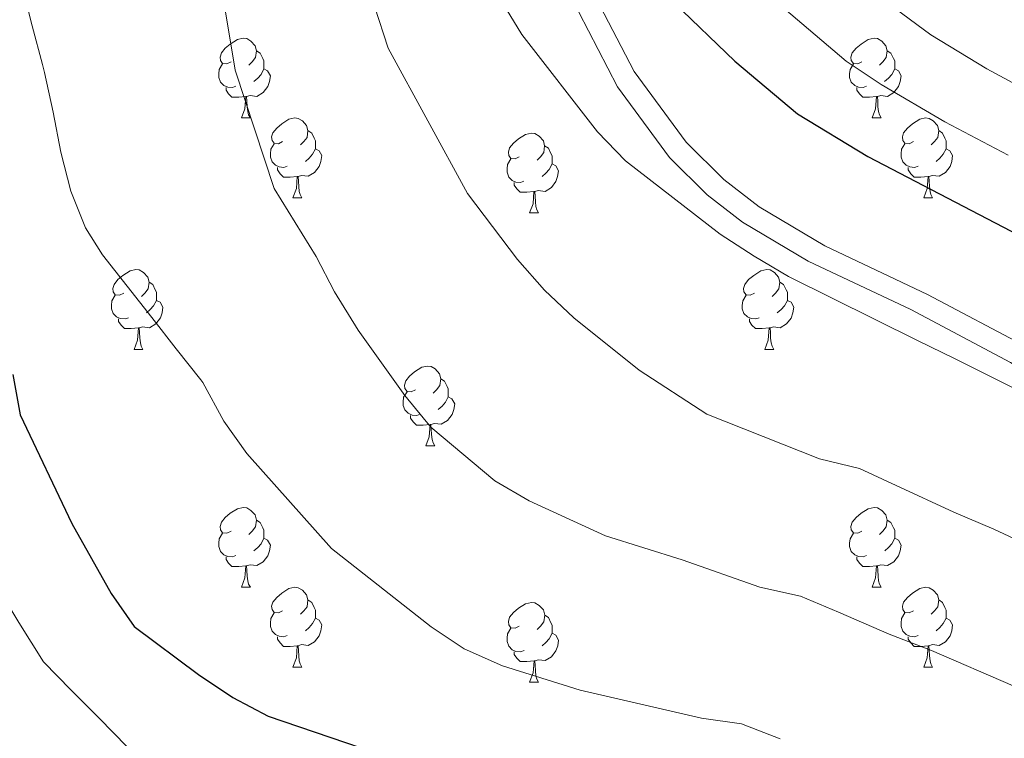
# Model space of a CAD drawing. Units: metres. Extents: x 609181 to 613684, y 4777495 to 4780538.
# Drawn here: x 611803 to 611927, y 4778404 to 4778494 of the extents above; entities that cross this region are included whole.
import ezdxf

# ---------------------------------------------------------------- set-up
doc = ezdxf.new("R2010")
doc.units = ezdxf.units.M
doc.header["$MEASUREMENT"] = 0
doc.linetypes.add('DGN Style 3', pattern=[83162.37762, 59401.6983, -23760.67932])
for name, color, linetype, lineweight in [('Nivel 21', 7, 'Continuous', 0), ('Nivel 36', 7, 'Continuous', 0), ('Nivel 4', 7, 'Continuous', 0), ('Nivel 5', 7, 'Continuous', 0), ('Nivel 61', 7, 'Continuous', 0), ('Nivel 63', 7, 'Continuous', 0)]:
    doc.layers.add(name, color=color, linetype=linetype, lineweight=lineweight)

msp = doc.modelspace()

# ---------------------------------------------------------------- linework, layer by layer
at = {"layer": 'Nivel 21', "color": 250, "linetype": 'Continuous', "lineweight": 0}
msp.add_polyline3d([(611943.22, 4778444.3, 437.75), (611929.82, 4778452.93, 435.01), (611917.28, 4778459.58, 433.3), (611904.38, 4778465.68, 431.76), (611896.13, 4778470.6, 430.88), (611891.69, 4778474.03, 430.44), (611886.95, 4778478.72, 430.01), (611880.4, 4778487.58, 429.43), (611875.56, 4778496.98, 429), (611873.14, 4778503.5, 428.79), (611870.75, 4778512.46, 428.61)], dxfattribs=at)
at = {"layer": 'Nivel 21', "color": 250, "linetype": 'DGN Style 3', "lineweight": 0}
msp.add_polyline3d([(611941.14, 4778442.37, 437.75), (611927.73, 4778451, 435.01), (611915.19, 4778457.66, 433.3), (611902.29, 4778463.76, 431.76), (611894.04, 4778468.67, 430.88), (611889.6, 4778472.11, 430.44), (611884.86, 4778476.8, 430.01), (611878.31, 4778485.65, 429.43), (611873.47, 4778495.05, 429), (611871.05, 4778501.58, 428.79), (611868.66, 4778510.53, 428.61)], dxfattribs=at)
at = {"layer": 'Nivel 36', "color": 92, "linetype": 'Continuous', "lineweight": 0}
for p, q in [((611831.02, 4778481.76, 0.01), (611832.15, 4778481.76, 0.01)), ((611910.35, 4778481.76, 0.01), (611911.47, 4778481.76, 0.01)), ((611837.5, 4778471.72, 0.01), (611838.62, 4778471.72, 0.01)), ((611916.82, 4778471.72, 0.01), (611917.95, 4778471.72, 0.01)), ((611867.27, 4778469.82, 0.01), (611868.39, 4778469.82, 0.01)), ((611817.52, 4778452.67, 0.01), (611818.64, 4778452.67, 0.01)), ((611896.85, 4778452.67, 0.01), (611897.97, 4778452.67, 0.01)), ((611854.21, 4778440.53, 0.01), (611855.34, 4778440.53, 0.01)), ((611831.02, 4778422.77, 0.01), (611832.15, 4778422.77, 0.01)), ((611910.35, 4778422.77, 0.01), (611911.48, 4778422.77, 0.01)), ((611837.5, 4778412.73, 0.01), (611838.62, 4778412.73, 0.01)), ((611916.82, 4778412.73, 0.01), (611917.95, 4778412.73, 0.01)), ((611867.27, 4778410.83, 0.01), (611868.4, 4778410.83, 0.01))]:
    msp.add_line(p, q, dxfattribs=at)
at = {"layer": 'Nivel 36', "color": 92, "linetype": 'Continuous', "lineweight": 0, "elevation": 0.01, "flags": 128}
for points in [[(611829.72, 4778488.82), (611829.19, 4778488.55), (611828.66, 4778488.61), (611828.4, 4778488.98), (611828.34, 4778489.4), (611828.5, 4778489.92), (611828.98, 4778490.52), (611829.62, 4778491.05), (611830.52, 4778491.63), (611831.26, 4778491.79), (611831.69, 4778491.74), (611832.22, 4778491.42), (611832.75, 4778490.84), (611832.91, 4778490.2), (611832.8, 4778489.35), (611832.37, 4778488.82), (611831.95, 4778488.39)], [(611909.05, 4778488.82), (611908.52, 4778488.55), (611907.99, 4778488.61), (611907.72, 4778488.98), (611907.67, 4778489.4), (611907.83, 4778489.92), (611908.31, 4778490.52), (611908.94, 4778491.05), (611909.84, 4778491.63), (611910.59, 4778491.79), (611911.01, 4778491.74), (611911.54, 4778491.42), (611912.07, 4778490.84), (611912.23, 4778490.2), (611912.12, 4778489.35), (611911.7, 4778488.82), (611911.28, 4778488.39)], [(611832.91, 4778490.2), (611833.38, 4778489.88), (611833.7, 4778489.24), (611833.86, 4778488.92), (611833.86, 4778488.34), (611833.86, 4778487.92), (611833.49, 4778487.23), (611833.07, 4778486.75), (611832.59, 4778486.33)], [(611912.23, 4778490.2), (611912.71, 4778489.88), (611913.02, 4778489.24), (611913.18, 4778488.92), (611913.18, 4778488.34), (611913.18, 4778487.92), (611912.81, 4778487.23), (611912.39, 4778486.75), (611911.91, 4778486.33)], [(611830.31, 4778485.74), (611829.88, 4778485.58), (611829.3, 4778485.64), (611828.82, 4778485.85), (611828.4, 4778486.27), (611828.18, 4778486.86), (611828.18, 4778487.28), (611828.24, 4778487.86), (611828.66, 4778488.55)], [(611833.86, 4778487.92), (611834.31, 4778487.67), (611834.66, 4778487.05), (611834.55, 4778486.33), (611834.34, 4778485.69), (611833.75, 4778484.95), (611832.96, 4778484.47), (611832.11, 4778484.57), (611831.68, 4778484.44)], [(611909.63, 4778485.74), (611909.21, 4778485.58), (611908.62, 4778485.64), (611908.15, 4778485.85), (611907.72, 4778486.27), (611907.51, 4778486.86), (611907.51, 4778487.28), (611907.56, 4778487.86), (611907.99, 4778488.55)], [(611913.18, 4778487.92), (611913.64, 4778487.67), (611913.98, 4778487.05), (611913.87, 4778486.33), (611913.66, 4778485.69), (611913.08, 4778484.95), (611912.28, 4778484.47), (611911.43, 4778484.57), (611911, 4778484.44)], [(611831.57, 4778484.44), (611830.68, 4778484.36), (611829.83, 4778484.36), (611829.41, 4778484.79), (611829.09, 4778485.26), (611829.09, 4778485.58)], [(611910.89, 4778484.44), (611910, 4778484.36), (611909.16, 4778484.36), (611908.73, 4778484.79), (611908.41, 4778485.26), (611908.41, 4778485.58)], [(611831.02, 4778481.76), (611831.46, 4778482.92), (611831.57, 4778484.44), (611831.68, 4778484.44), (611831.71, 4778483.86), (611831.75, 4778483.17), (611831.82, 4778482.56), (611831.93, 4778482.16), (611832.15, 4778481.76)], [(611910.35, 4778481.76), (611910.78, 4778482.92), (611910.89, 4778484.44), (611911, 4778484.44), (611911.04, 4778483.86), (611911.07, 4778483.17), (611911.14, 4778482.56), (611911.26, 4778482.16), (611911.47, 4778481.76)], [(611836.2, 4778478.78), (611835.67, 4778478.52), (611835.14, 4778478.57), (611834.87, 4778478.94), (611834.82, 4778479.37), (611834.98, 4778479.89), (611835.46, 4778480.48), (611836.09, 4778481.01), (611836.99, 4778481.6), (611837.74, 4778481.76), (611838.16, 4778481.7), (611838.69, 4778481.39), (611839.22, 4778480.8), (611839.38, 4778480.16), (611839.27, 4778479.31), (611838.85, 4778478.78), (611838.43, 4778478.36)], [(611915.52, 4778478.78), (611914.99, 4778478.52), (611914.46, 4778478.57), (611914.2, 4778478.94), (611914.14, 4778479.37), (611914.3, 4778479.89), (611914.78, 4778480.48), (611915.42, 4778481.01), (611916.32, 4778481.6), (611917.06, 4778481.76), (611917.49, 4778481.7), (611918.02, 4778481.39), (611918.55, 4778480.8), (611918.71, 4778480.16), (611918.6, 4778479.31), (611918.17, 4778478.78), (611917.75, 4778478.36)], [(611839.38, 4778480.16), (611839.86, 4778479.85), (611840.17, 4778479.21), (611840.33, 4778478.89), (611840.33, 4778478.31), (611840.33, 4778477.88), (611839.96, 4778477.19), (611839.54, 4778476.71), (611839.06, 4778476.29)], [(611918.71, 4778480.16), (611919.18, 4778479.85), (611919.5, 4778479.21), (611919.66, 4778478.89), (611919.66, 4778478.31), (611919.66, 4778477.88), (611919.29, 4778477.19), (611918.87, 4778476.71), (611918.39, 4778476.29)], [(611865.97, 4778476.88), (611865.44, 4778476.61), (611864.91, 4778476.67), (611864.64, 4778477.04), (611864.59, 4778477.46), (611864.75, 4778477.98), (611865.23, 4778478.58), (611865.86, 4778479.11), (611866.76, 4778479.69), (611867.51, 4778479.85), (611867.93, 4778479.8), (611868.46, 4778479.48), (611868.99, 4778478.9), (611869.15, 4778478.26), (611869.04, 4778477.41), (611868.62, 4778476.88), (611868.2, 4778476.45)], [(611836.78, 4778475.7), (611836.36, 4778475.54), (611835.77, 4778475.6), (611835.3, 4778475.81), (611834.87, 4778476.24), (611834.66, 4778476.82), (611834.66, 4778477.24), (611834.71, 4778477.83), (611835.14, 4778478.52)], [(611840.33, 4778477.88), (611840.79, 4778477.63), (611841.13, 4778477.02), (611841.02, 4778476.29), (611840.81, 4778475.65), (611840.23, 4778474.91), (611839.43, 4778474.43), (611838.58, 4778474.54), (611838.15, 4778474.41)], [(611869.15, 4778478.26), (611869.63, 4778477.94), (611869.94, 4778477.3), (611870.1, 4778476.98), (611870.1, 4778476.4), (611870.1, 4778475.98), (611869.73, 4778475.29), (611869.31, 4778474.81), (611868.83, 4778474.39)], [(611916.11, 4778475.7), (611915.68, 4778475.54), (611915.1, 4778475.6), (611914.62, 4778475.81), (611914.2, 4778476.24), (611913.98, 4778476.82), (611913.98, 4778477.24), (611914.04, 4778477.83), (611914.46, 4778478.52)], [(611919.66, 4778477.88), (611920.11, 4778477.63), (611920.46, 4778477.02), (611920.35, 4778476.29), (611920.14, 4778475.65), (611919.55, 4778474.91), (611918.76, 4778474.43), (611917.91, 4778474.54), (611917.48, 4778474.41)], [(611866.55, 4778473.8), (611866.13, 4778473.64), (611865.54, 4778473.7), (611865.07, 4778473.91), (611864.64, 4778474.33), (611864.43, 4778474.92), (611864.43, 4778475.34), (611864.48, 4778475.92), (611864.91, 4778476.61)], [(611838.04, 4778474.41), (611837.15, 4778474.32), (611836.31, 4778474.32), (611835.88, 4778474.75), (611835.56, 4778475.23), (611835.56, 4778475.54)], [(611870.1, 4778475.98), (611870.56, 4778475.73), (611870.9, 4778475.11), (611870.79, 4778474.39), (611870.58, 4778473.75), (611870, 4778473.01), (611869.2, 4778472.53), (611868.35, 4778472.63), (611867.92, 4778472.5)], [(611917.37, 4778474.41), (611916.48, 4778474.32), (611915.63, 4778474.32), (611915.21, 4778474.75), (611914.89, 4778475.23), (611914.89, 4778475.54)], [(611837.5, 4778471.72), (611837.93, 4778472.88), (611838.04, 4778474.41), (611838.15, 4778474.41), (611838.19, 4778473.82), (611838.22, 4778473.14), (611838.29, 4778472.52), (611838.41, 4778472.12), (611838.62, 4778471.72)], [(611916.82, 4778471.72), (611917.26, 4778472.88), (611917.37, 4778474.41), (611917.48, 4778474.41), (611917.51, 4778473.82), (611917.55, 4778473.14), (611917.62, 4778472.52), (611917.73, 4778472.12), (611917.95, 4778471.72)], [(611867.81, 4778472.5), (611866.92, 4778472.42), (611866.08, 4778472.42), (611865.65, 4778472.85), (611865.33, 4778473.32), (611865.33, 4778473.64)], [(611867.27, 4778469.82), (611867.7, 4778470.98), (611867.81, 4778472.5), (611867.92, 4778472.5), (611867.96, 4778471.92), (611867.99, 4778471.23), (611868.06, 4778470.62), (611868.18, 4778470.22), (611868.39, 4778469.82)], [(611816.22, 4778459.73), (611815.69, 4778459.47), (611815.16, 4778459.53), (611814.89, 4778459.89), (611814.84, 4778460.32), (611815, 4778460.84), (611815.48, 4778461.43), (611816.11, 4778461.97), (611817.01, 4778462.55), (611817.76, 4778462.71), (611818.18, 4778462.65), (611818.71, 4778462.34), (611819.24, 4778461.75), (611819.4, 4778461.11), (611819.29, 4778460.27), (611818.87, 4778459.73), (611818.45, 4778459.31)], [(611895.55, 4778459.73), (611895.02, 4778459.47), (611894.49, 4778459.52), (611894.22, 4778459.89), (611894.17, 4778460.32), (611894.33, 4778460.84), (611894.81, 4778461.43), (611895.44, 4778461.96), (611896.34, 4778462.55), (611897.09, 4778462.71), (611897.51, 4778462.65), (611898.04, 4778462.34), (611898.57, 4778461.75), (611898.73, 4778461.11), (611898.62, 4778460.26), (611898.2, 4778459.73), (611897.78, 4778459.31)], [(611819.4, 4778461.11), (611819.88, 4778460.8), (611820.19, 4778460.16), (611820.35, 4778459.84), (611820.35, 4778459.26), (611820.35, 4778458.83), (611819.98, 4778458.15), (611819.56, 4778457.67), (611819.08, 4778457.25)], [(611898.73, 4778461.11), (611899.21, 4778460.8), (611899.52, 4778460.16), (611899.68, 4778459.84), (611899.68, 4778459.26), (611899.68, 4778458.83), (611899.31, 4778458.14), (611898.89, 4778457.66), (611898.41, 4778457.24)], [(611816.8, 4778456.65), (611816.38, 4778456.49), (611815.79, 4778456.55), (611815.32, 4778456.77), (611814.89, 4778457.19), (611814.68, 4778457.77), (611814.68, 4778458.19), (611814.73, 4778458.78), (611815.16, 4778459.47)], [(611896.13, 4778456.65), (611895.71, 4778456.49), (611895.12, 4778456.55), (611894.65, 4778456.76), (611894.22, 4778457.19), (611894.01, 4778457.77), (611894.01, 4778458.19), (611894.06, 4778458.78), (611894.49, 4778459.47)], [(611820.35, 4778458.83), (611820.81, 4778458.59), (611821.15, 4778457.97), (611821.04, 4778457.25), (611820.83, 4778456.61), (611820.25, 4778455.87), (611819.45, 4778455.39), (611818.6, 4778455.49), (611818.17, 4778455.36)], [(611899.68, 4778458.83), (611900.14, 4778458.58), (611900.48, 4778457.97), (611900.37, 4778457.24), (611900.16, 4778456.6), (611899.58, 4778455.86), (611898.78, 4778455.38), (611897.93, 4778455.49), (611897.5, 4778455.36)], [(611818.06, 4778455.36), (611817.17, 4778455.27), (611816.33, 4778455.27), (611815.9, 4778455.71), (611815.58, 4778456.18), (611815.58, 4778456.49)], [(611897.39, 4778455.36), (611896.5, 4778455.27), (611895.66, 4778455.27), (611895.23, 4778455.7), (611894.91, 4778456.18), (611894.91, 4778456.49)], [(611817.52, 4778452.67), (611817.95, 4778453.83), (611818.06, 4778455.36), (611818.17, 4778455.36), (611818.21, 4778454.77), (611818.24, 4778454.09), (611818.31, 4778453.47), (611818.43, 4778453.07), (611818.64, 4778452.67)], [(611896.85, 4778452.67), (611897.28, 4778453.83), (611897.39, 4778455.36), (611897.5, 4778455.36), (611897.54, 4778454.77), (611897.57, 4778454.09), (611897.64, 4778453.47), (611897.76, 4778453.07), (611897.97, 4778452.67)], [(611852.91, 4778447.59), (611852.38, 4778447.33), (611851.85, 4778447.39), (611851.58, 4778447.75), (611851.53, 4778448.18), (611851.69, 4778448.7), (611852.17, 4778449.29), (611852.8, 4778449.83), (611853.7, 4778450.41), (611854.45, 4778450.57), (611854.88, 4778450.51), (611855.4, 4778450.2), (611855.94, 4778449.61), (611856.1, 4778448.97), (611855.98, 4778448.13), (611855.56, 4778447.59), (611855.14, 4778447.17)], [(611856.1, 4778448.97), (611856.57, 4778448.66), (611856.88, 4778448.02), (611857.04, 4778447.7), (611857.04, 4778447.12), (611857.04, 4778446.69), (611856.68, 4778446.01), (611856.26, 4778445.53), (611855.78, 4778445.11)], [(611853.5, 4778444.51), (611853.07, 4778444.35), (611852.48, 4778444.41), (611852.01, 4778444.63), (611851.58, 4778445.05), (611851.37, 4778445.63), (611851.37, 4778446.05), (611851.42, 4778446.64), (611851.85, 4778447.33)], [(611857.04, 4778446.69), (611857.5, 4778446.45), (611857.84, 4778445.83), (611857.74, 4778445.11), (611857.52, 4778444.47), (611856.94, 4778443.73), (611856.14, 4778443.25), (611855.3, 4778443.35), (611854.86, 4778443.22)], [(611854.76, 4778443.22), (611853.86, 4778443.13), (611853.02, 4778443.13), (611852.6, 4778443.57), (611852.28, 4778444.04), (611852.28, 4778444.35)], [(611854.21, 4778440.53), (611854.64, 4778441.69), (611854.76, 4778443.22), (611854.86, 4778443.22), (611854.9, 4778442.63), (611854.94, 4778441.95), (611855, 4778441.33), (611855.12, 4778440.93), (611855.34, 4778440.53)], [(611829.72, 4778429.83), (611829.19, 4778429.56), (611828.66, 4778429.62), (611828.4, 4778429.99), (611828.34, 4778430.41), (611828.5, 4778430.93), (611828.98, 4778431.53), (611829.62, 4778432.06), (611830.52, 4778432.64), (611831.26, 4778432.8), (611831.69, 4778432.75), (611832.22, 4778432.43), (611832.75, 4778431.85), (611832.91, 4778431.21), (611832.8, 4778430.36), (611832.37, 4778429.83), (611831.95, 4778429.4)], [(611909.05, 4778429.83), (611908.52, 4778429.56), (611907.99, 4778429.62), (611907.72, 4778429.99), (611907.67, 4778430.41), (611907.83, 4778430.93), (611908.31, 4778431.53), (611908.94, 4778432.06), (611909.84, 4778432.64), (611910.59, 4778432.8), (611911.02, 4778432.75), (611911.54, 4778432.43), (611912.08, 4778431.85), (611912.24, 4778431.21), (611912.12, 4778430.35), (611911.7, 4778429.83), (611911.28, 4778429.4)], [(611832.91, 4778431.21), (611833.38, 4778430.89), (611833.7, 4778430.25), (611833.86, 4778429.93), (611833.86, 4778429.35), (611833.86, 4778428.93), (611833.49, 4778428.24), (611833.07, 4778427.76), (611832.59, 4778427.34)], [(611912.24, 4778431.21), (611912.71, 4778430.89), (611913.02, 4778430.25), (611913.18, 4778429.93), (611913.18, 4778429.35), (611913.18, 4778428.93), (611912.82, 4778428.24), (611912.4, 4778427.76), (611911.92, 4778427.34)], [(611830.31, 4778426.75), (611829.88, 4778426.59), (611829.3, 4778426.65), (611828.82, 4778426.86), (611828.4, 4778427.28), (611828.18, 4778427.87), (611828.18, 4778428.29), (611828.24, 4778428.87), (611828.66, 4778429.56)], [(611909.64, 4778426.75), (611909.21, 4778426.59), (611908.62, 4778426.65), (611908.15, 4778426.86), (611907.72, 4778427.28), (611907.51, 4778427.87), (611907.51, 4778428.29), (611907.56, 4778428.87), (611907.99, 4778429.56)], [(611833.86, 4778428.93), (611834.31, 4778428.68), (611834.66, 4778428.06), (611834.55, 4778427.34), (611834.34, 4778426.7), (611833.75, 4778425.96), (611832.96, 4778425.48), (611832.11, 4778425.58), (611831.68, 4778425.45)], [(611913.18, 4778428.93), (611913.64, 4778428.67), (611913.98, 4778428.06), (611913.88, 4778427.34), (611913.66, 4778426.7), (611913.08, 4778425.96), (611912.28, 4778425.48), (611911.44, 4778425.58), (611911, 4778425.45)], [(611831.57, 4778425.45), (611830.68, 4778425.37), (611829.83, 4778425.37), (611829.41, 4778425.8), (611829.09, 4778426.27), (611829.09, 4778426.59)], [(611910.9, 4778425.45), (611910, 4778425.37), (611909.16, 4778425.37), (611908.74, 4778425.8), (611908.42, 4778426.27), (611908.42, 4778426.59)], [(611831.02, 4778422.77), (611831.46, 4778423.93), (611831.57, 4778425.45), (611831.68, 4778425.45), (611831.71, 4778424.87), (611831.75, 4778424.18), (611831.82, 4778423.57), (611831.93, 4778423.17), (611832.15, 4778422.77)], [(611910.35, 4778422.77), (611910.78, 4778423.93), (611910.9, 4778425.45), (611911, 4778425.45), (611911.04, 4778424.87), (611911.08, 4778424.18), (611911.14, 4778423.57), (611911.26, 4778423.17), (611911.48, 4778422.77)], [(611836.2, 4778419.79), (611835.67, 4778419.53), (611835.14, 4778419.58), (611834.87, 4778419.95), (611834.82, 4778420.38), (611834.98, 4778420.9), (611835.46, 4778421.49), (611836.09, 4778422.02), (611836.99, 4778422.61), (611837.74, 4778422.77), (611838.16, 4778422.71), (611838.69, 4778422.4), (611839.22, 4778421.81), (611839.38, 4778421.17), (611839.27, 4778420.32), (611838.85, 4778419.79), (611838.43, 4778419.37)], [(611915.52, 4778419.79), (611915, 4778419.53), (611914.46, 4778419.58), (611914.2, 4778419.95), (611914.14, 4778420.38), (611914.3, 4778420.9), (611914.78, 4778421.49), (611915.42, 4778422.02), (611916.32, 4778422.61), (611917.06, 4778422.77), (611917.49, 4778422.71), (611918.02, 4778422.4), (611918.55, 4778421.81), (611918.71, 4778421.17), (611918.6, 4778420.32), (611918.18, 4778419.79), (611917.76, 4778419.37)], [(611839.38, 4778421.17), (611839.86, 4778420.86), (611840.17, 4778420.22), (611840.33, 4778419.9), (611840.33, 4778419.32), (611840.33, 4778418.89), (611839.96, 4778418.2), (611839.54, 4778417.72), (611839.06, 4778417.3)], [(611865.97, 4778417.89), (611865.44, 4778417.62), (611864.91, 4778417.68), (611864.64, 4778418.05), (611864.59, 4778418.47), (611864.75, 4778418.99), (611865.23, 4778419.59), (611865.86, 4778420.12), (611866.76, 4778420.7), (611867.51, 4778420.86), (611867.94, 4778420.81), (611868.46, 4778420.49), (611869, 4778419.91), (611869.16, 4778419.27), (611869.04, 4778418.42), (611868.62, 4778417.89), (611868.2, 4778417.46)], [(611918.71, 4778421.17), (611919.18, 4778420.86), (611919.5, 4778420.22), (611919.66, 4778419.9), (611919.66, 4778419.32), (611919.66, 4778418.89), (611919.29, 4778418.2), (611918.87, 4778417.72), (611918.39, 4778417.3)], [(611836.78, 4778416.71), (611836.36, 4778416.55), (611835.77, 4778416.61), (611835.3, 4778416.82), (611834.87, 4778417.25), (611834.66, 4778417.83), (611834.66, 4778418.25), (611834.71, 4778418.84), (611835.14, 4778419.53)], [(611916.11, 4778416.71), (611915.68, 4778416.55), (611915.1, 4778416.61), (611914.62, 4778416.82), (611914.2, 4778417.25), (611913.98, 4778417.83), (611913.98, 4778418.25), (611914.04, 4778418.84), (611914.46, 4778419.53)], [(611840.33, 4778418.89), (611840.79, 4778418.64), (611841.13, 4778418.03), (611841.02, 4778417.3), (611840.81, 4778416.66), (611840.23, 4778415.92), (611839.43, 4778415.44), (611838.58, 4778415.55), (611838.15, 4778415.42)], [(611869.16, 4778419.27), (611869.63, 4778418.95), (611869.94, 4778418.31), (611870.1, 4778417.99), (611870.1, 4778417.41), (611870.1, 4778416.99), (611869.74, 4778416.3), (611869.32, 4778415.82), (611868.84, 4778415.4)], [(611919.66, 4778418.89), (611920.12, 4778418.64), (611920.46, 4778418.03), (611920.35, 4778417.3), (611920.14, 4778416.66), (611919.56, 4778415.92), (611918.76, 4778415.44), (611917.91, 4778415.55), (611917.48, 4778415.42)], [(611866.56, 4778414.81), (611866.13, 4778414.65), (611865.54, 4778414.71), (611865.07, 4778414.92), (611864.64, 4778415.34), (611864.43, 4778415.93), (611864.43, 4778416.35), (611864.48, 4778416.93), (611864.91, 4778417.62)], [(611870.1, 4778416.99), (611870.56, 4778416.74), (611870.9, 4778416.12), (611870.8, 4778415.4), (611870.58, 4778414.76), (611870, 4778414.02), (611869.2, 4778413.54), (611868.36, 4778413.64), (611867.92, 4778413.51)], [(611838.04, 4778415.42), (611837.15, 4778415.33), (611836.31, 4778415.33), (611835.88, 4778415.76), (611835.56, 4778416.24), (611835.56, 4778416.55)], [(611917.37, 4778415.42), (611916.48, 4778415.33), (611915.64, 4778415.33), (611915.21, 4778415.76), (611914.89, 4778416.24), (611914.89, 4778416.55)], [(611837.5, 4778412.73), (611837.93, 4778413.89), (611838.04, 4778415.42), (611838.15, 4778415.42), (611838.19, 4778414.83), (611838.22, 4778414.15), (611838.29, 4778413.53), (611838.41, 4778413.13), (611838.62, 4778412.73)], [(611867.82, 4778413.51), (611866.92, 4778413.43), (611866.08, 4778413.43), (611865.66, 4778413.86), (611865.34, 4778414.33), (611865.34, 4778414.65)], [(611916.82, 4778412.73), (611917.26, 4778413.89), (611917.37, 4778415.42), (611917.48, 4778415.42), (611917.52, 4778414.83), (611917.55, 4778414.15), (611917.62, 4778413.53), (611917.74, 4778413.13), (611917.95, 4778412.73)], [(611867.27, 4778410.83), (611867.7, 4778411.99), (611867.82, 4778413.51), (611867.92, 4778413.51), (611867.96, 4778412.93), (611868, 4778412.24), (611868.06, 4778411.63), (611868.18, 4778411.23), (611868.4, 4778410.83)]]:
    msp.add_lwpolyline(points, dxfattribs=at)
at = {"layer": 'Nivel 4', "color": 36, "linetype": 'Continuous', "lineweight": 30, "flags": 128}
for points, elevation in [([(611885.4, 4778496.27), (611893.07, 4778488.91), (611900.95, 4778482.29), (611909.81, 4778476.9), (611952.85, 4778454.51)], 425.01), ([(611802.27, 4778449.49), (611803.18, 4778444.43), (611809.7, 4778430.8), (611814.62, 4778421.99), (611817.52, 4778417.83), (611825.64, 4778411.78), (611829.93, 4778408.92), (611834.38, 4778406.56), (611855.8, 4778399.27)], 450.01)]:
    msp.add_lwpolyline(points, dxfattribs=dict(at, elevation=elevation))
at = {"layer": 'Nivel 5', "color": 36, "linetype": 'Continuous', "lineweight": 0, "flags": 128}
for points, elevation in [([(611860.85, 4778501.22), (611866.29, 4778492.24), (611875.81, 4778479.99), (611879.33, 4778476.37), (611891.23, 4778467.13), (611895.5, 4778464.38), (611899.83, 4778461.82), (611916.13, 4778453.72), (611920.68, 4778451.51), (611928.73, 4778447.51)], 430.01), ([(611803.49, 4778498.19), (611804.72, 4778493.34), (611805.99, 4778488.49), (611806.25, 4778487.46), (611807.33, 4778482.5), (611808.33, 4778477.46), (611809.58, 4778472.54), (611811.42, 4778467.93), (611813.56, 4778464.54), (611816.65, 4778460.61), (611819.74, 4778456.68), (611822.83, 4778452.75), (611825.92, 4778448.82), (611826.16, 4778448.52), (611828.81, 4778443.64), (611831.72, 4778439.57), (611842.33, 4778427.64), (611854.87, 4778417.78), (611859.04, 4778415.03), (611863.87, 4778412.88), (611873.64, 4778409.83), (611888.88, 4778406.29), (611893.91, 4778405.61), (611898.79, 4778403.7)], 445.01), ([(611828.52, 4778498.17), (611830.24, 4778487.76), (611835.15, 4778472.88), (611840.44, 4778464.34), (611842.72, 4778459.89), (611845.69, 4778455.07), (611851.56, 4778446.88), (611854.84, 4778442.89), (611862.89, 4778436.16), (611867.2, 4778433.62), (611876.79, 4778429.22), (611886.45, 4778426.22), (611896.21, 4778422.76), (611901.32, 4778421.64), (611906.09, 4778419.63), (611912.49, 4778416.87), (611917.8, 4778414.82), (611928.06, 4778410.37)], 440.01), ([(611847.75, 4778495.79), (611849.47, 4778490.51), (611859.46, 4778472.26), (611865.74, 4778463.95), (611869.12, 4778460.09), (611872.82, 4778456.62), (611881.02, 4778450.05), (611889.55, 4778444.54), (611903.73, 4778438.91), (611908.73, 4778437.68), (611913.38, 4778435.57), (611920.61, 4778432.19), (611925.63, 4778430.06), (611936.33, 4778425.08)], 435.01), ([(611927.45, 4778477.06), (611919.5, 4778481.27), (611911.48, 4778485.95), (611907.09, 4778488.9), (611899.29, 4778495.53)], 420.01), ([(611931.78, 4778484.14), (611924.75, 4778487.95), (611917.74, 4778492.22), (611913.23, 4778495.51)], 415.01), ([(611775.84, 4778482.55), (611779.74, 4778474.74), (611783.08, 4778466.42), (611785.56, 4778458), (611788.73, 4778448.41), (611790.85, 4778442.75), (611792.73, 4778436.96), (611796.79, 4778428.85), (611800.38, 4778422.64), (611803.03, 4778418.34), (611806.12, 4778413.41), (611809.63, 4778409.85), (611813.14, 4778406.29), (611816.65, 4778402.72)], 455.01)]:
    msp.add_lwpolyline(points, dxfattribs=dict(at, elevation=elevation))
at = {"layer": 'Nivel 61', "color": 250, "linetype": 'Continuous', "lineweight": 0}
msp.add_3dface([(613502.36, 4777959.1, 285.01), (610114.12, 4777903.54, 459.93), (610076.64, 4780217.12, 265.28), (613463.73, 4780272.7, 397.01)], dxfattribs=at)
at = {"layer": 'Nivel 63', "color": 7, "linetype": 'Continuous', "lineweight": 0}
msp.add_3dface([(609229.94, 4777495.2, -0.24), (609181.21, 4780464.8, -0.24), (613635.59, 4780537.85, -0.24), (613684.31, 4777568.24, -0.24)], dxfattribs=at)

doc.saveas('drawing.dxf')
